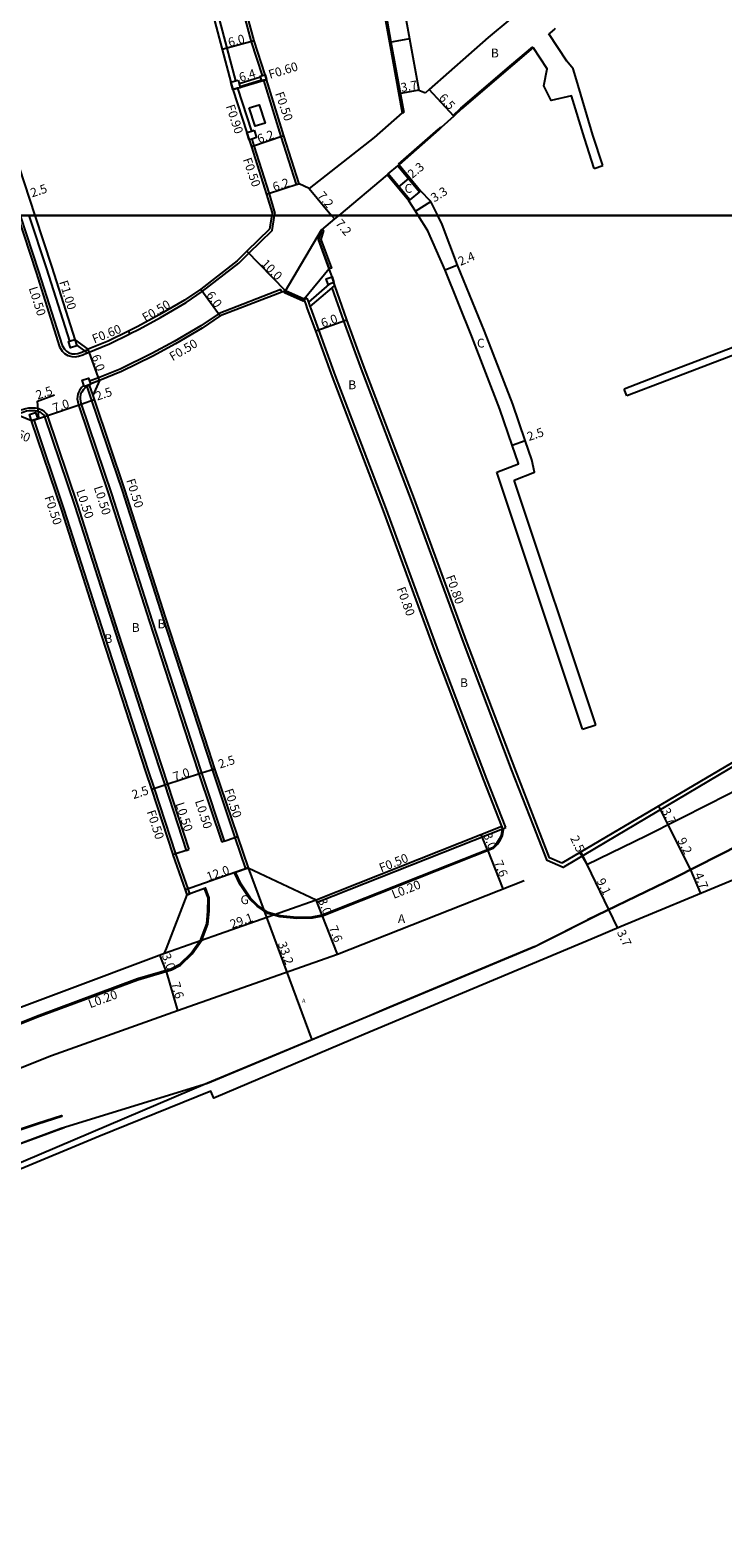
# Model space of a CAD drawing. Units: metres. Extents: x -8000 to -4000, y -117000 to -114000.
# Drawn here: x -5780 to -5654, y -116639 to -116366 of the extents above; entities that cross this region are included whole.
import ezdxf

# ---------------------------------------------------------------- set-up
doc = ezdxf.new("R2010")
doc.units = ezdxf.units.M
doc.header["$LTSCALE"] = 2.5
for name, color, linetype in [('その他', 7, 'Continuous'), ('側溝・桝', 7, 'Continuous'), ('図郭', 7, 'Continuous'), ('幅員', 7, 'Continuous'), ('歩道・分離帯・安全施設', 7, 'Continuous'), ('舗装', 7, 'Continuous'), ('道路', 7, 'Continuous')]:
    doc.layers.add(name, color=color, linetype=linetype)
doc.styles.add('YOKO_DECO', font='txt.shx', dxfattribs={"bigfont": 'extfont.shx'})

msp = doc.modelspace()

# ---------------------------------------------------------------- linework, layer by layer
at = {"layer": 'その他', "flags": 128}
for points in [[(-5688.41, -116532.35), (-5687.01, -116531.66), (-5678.88, -116527.53)], [(-5747.76, -116557.1), (-5790.08, -116575.06), (-5803.37, -116580.46), (-5819.12, -116585.61), (-5860.02, -116598.51), (-5930.54, -116622.45), (-5971.29, -116630.17)]]:
    msp.add_lwpolyline(points, dxfattribs=at)
at = {"layer": '側溝・桝'}
for points in [[(-5737.8, -116374.67), (-5739.79, -116368.55), (-5741.16, -116363.37), (-5743.2, -116354.51), (-5743.54, -116353), (-5744.39, -116352.13), (-5744.72, -116350.88), (-5744.44, -116350.17), (-5745.86, -116344.06), (-5747.44, -116337.29), (-5749.53, -116328.03), (-5749.78, -116326.92)], [(-5754.02, -116329.04), (-5751.93, -116338.28), (-5750.34, -116345.1), (-5749.32, -116349.52), (-5747.68, -116355.52), (-5745.63, -116364.48), (-5744.23, -116369.72), (-5742.66, -116375.63)], [(-5716.17, -116361.04), (-5714.78, -116368.68)], [(-5714.49, -116368.63), (-5712.18, -116381.37)], [(-5742.03, -116376.08), (-5738.14, -116374.9)], [(-5741.87, -116376.66), (-5737.96, -116375.47)], [(-5731.63, -116394.42), (-5734.4, -116385.72), (-5737.52, -116375.52)], [(-5742.3, -116376.98), (-5739.78, -116384.71)], [(-5712.47, -116381.42), (-5712.18, -116381.37)], [(-5739.72, -116386.17), (-5739.32, -116387.39), (-5736.56, -116396.06), (-5735.52, -116399.62)], [(-5731.63, -116394.42), (-5731.15, -116394.27)], [(-5735.58, -116400), (-5735.52, -116399.62)]]:
    msp.add_lwpolyline(points, dxfattribs=at)
for points in [[(-5742.18, -116375.5), (-5742.03, -116376.08), (-5741.87, -116376.66), (-5741.82, -116376.86), (-5742.3, -116376.98), (-5743.17, -116377.22), (-5743.53, -116375.86), (-5742.66, -116375.63)], [(-5737.32, -116374.51), (-5737.04, -116375.37), (-5737.52, -116375.52), (-5737.9, -116375.65), (-5737.96, -116375.47), (-5738.14, -116374.9), (-5738.18, -116374.79), (-5737.8, -116374.67)], [(-5740.17, -116380.53), (-5738.37, -116379.94), (-5737.28, -116383.27), (-5739.09, -116383.86)], [(-5739.3, -116384.56), (-5738.87, -116385.89), (-5739.72, -116386.17), (-5740.2, -116386.32), (-5740.63, -116384.99), (-5739.78, -116384.71)]]:
    msp.add_lwpolyline(points, close=True, dxfattribs=at)
at = {"layer": '側溝・桝', "flags": 128}
for points in [[(-5782.2, -116400), (-5778.82, -116410.3), (-5774.54, -116423.76), (-5774.07, -116424.54), (-5773.64, -116424.98), (-5773.07, -116425.34), (-5772.35, -116425.56), (-5771.71, -116425.58), (-5771.1, -116425.47), (-5770.32, -116425.21), (-5769.54, -116424.85)], [(-5780.1, -116400), (-5776.93, -116409.67), (-5772.76, -116422.76)], [(-5761.86, -116421.42), (-5760.15, -116420.57), (-5756.24, -116418.46), (-5751.63, -116415.75), (-5748.69, -116413.77), (-5742.04, -116408.61), (-5740.25, -116406.85), (-5736.05, -116402.74), (-5735.58, -116400)], [(-5734.43, -116413.42), (-5745.65, -116417.74), (-5748.97, -116419.99), (-5753.79, -116422.81), (-5757.86, -116425.02), (-5763.55, -116427.82), (-5767.5, -116429.39)], [(-5734.25, -116413.89), (-5734.43, -116413.42)], [(-5729.4, -116415.68), (-5725.61, -116412.43)], [(-5729.11, -116416.49), (-5725.13, -116413.08), (-5724.64, -116412.66)], [(-5600, -116472.05), (-5611.48, -116477.33), (-5615.11, -116479.1), (-5624.58, -116483.74), (-5636.74, -116490.54), (-5651.42, -116499.14), (-5683.08, -116517.94), (-5683.27, -116518.05), (-5686.21, -116516.78), (-5688.68, -116510.44), (-5692.63, -116500.31), (-5701.35, -116477.26), (-5710.79, -116451.59), (-5720.04, -116427.36), (-5723.05, -116419.08), (-5725.13, -116413.08)], [(-5730.23, -116415.17), (-5729.67, -116414.96)], [(-5693.68, -116510.83), (-5697.1, -116502.05), (-5705.85, -116478.92), (-5715.3, -116453.24), (-5724.54, -116429.02), (-5727.58, -116420.68), (-5729.03, -116416.7), (-5729.11, -116416.49), (-5729.32, -116415.89), (-5729.4, -116415.68), (-5729.67, -116414.96)], [(-5761.82, -116421.51), (-5765.48, -116423.31), (-5769.47, -116424.91), (-5769.54, -116424.85), (-5770, -116424.51), (-5771.49, -116423.42)], [(-5762.08, -116420.97), (-5761.86, -116421.42), (-5761.82, -116421.51)], [(-5770.13, -116430.74), (-5770.57, -116431.15), (-5770.97, -116431.71), (-5771.15, -116432.06), (-5771.24, -116432.37), (-5771.32, -116432.76), (-5771.35, -116433.21), (-5771.25, -116433.76), (-5771.13, -116434.28), (-5765.62, -116450.57), (-5758.26, -116473.6), (-5750.39, -116497.76), (-5749.3, -116501.09), (-5745.17, -116513.44)], [(-5769.66, -116430.82), (-5769.61, -116430.97), (-5769, -116432.77)], [(-5769.19, -116430.66), (-5769.17, -116430.71), (-5768.52, -116432.61)], [(-5767.5, -116429.39), (-5769.11, -116430.03)], [(-5767.33, -116429.86), (-5768.95, -116430.51)], [(-5769, -116432.77), (-5768.75, -116433.5), (-5763.24, -116449.8), (-5755.86, -116472.87), (-5748.01, -116496.98), (-5746.92, -116500.32), (-5742.77, -116512.63), (-5740.87, -116518.27)], [(-5782.26, -116435.44), (-5781.75, -116435.25), (-5781.35, -116435.11), (-5780.67, -116434.92), (-5780.13, -116434.83), (-5779.58, -116434.81), (-5778.97, -116434.83), (-5778.31, -116434.95), (-5777.75, -116435.19), (-5777.34, -116435.52), (-5776.99, -116435.88), (-5776.82, -116436.17), (-5771.32, -116452.45), (-5763.97, -116475.44), (-5756.08, -116499.64), (-5755, -116502.96), (-5751.11, -116514.82)], [(-5750.93, -116522.82), (-5751.24, -116521.94), (-5753.49, -116515.6), (-5753.5, -116515.56), (-5757.37, -116503.74), (-5758.42, -116500.53), (-5766.36, -116476.16), (-5773.7, -116453.22), (-5779.17, -116437.02)], [(-5727.88, -116524.35), (-5693.68, -116510.83)], [(-5694.17, -116511.03), (-5694.14, -116511.26), (-5694.35, -116512.3), (-5694.69, -116513.03), (-5695.2, -116513.82), (-5695.96, -116514.64), (-5726.9, -116526.86)], [(-5751.59, -116514.98), (-5751.11, -116514.82)], [(-5744.7, -116513.28), (-5745.17, -116513.44)], [(-5740.4, -116518.11), (-5740.87, -116518.27)], [(-5726.9, -116526.86), (-5728.8, -116527.25), (-5731.58, -116527.29), (-5734.62, -116526.99), (-5736.84, -116526.37), (-5738.73, -116525.08), (-5740.12, -116523.73), (-5741.85, -116521.17), (-5742.83, -116518.99), (-5742.65, -116518.9)], [(-5754.29, -116536.58), (-5752.65, -116535.71), (-5750.55, -116533.71), (-5748.77, -116531.19), (-5747.67, -116528.32), (-5747.47, -116525.97), (-5747.42, -116523.54), (-5748.12, -116521.76), (-5748.31, -116521.83)], [(-5751.41, -116522.99), (-5750.93, -116522.82)], [(-5845.81, -116569.97), (-5842.98, -116569.07), (-5835.72, -116566.6), (-5804.75, -116555.59), (-5790.04, -116549.66), (-5778.67, -116545.16), (-5760.37, -116538.37), (-5754.29, -116536.58)], [(-6205.84, -116703.23), (-6205.9, -116703.04), (-6166.67, -116689.02), (-6141.33, -116680.92), (-6079.94, -116661.14), (-6049.97, -116651.35), (-5958.45, -116621.94), (-5921.97, -116610.21), (-5885.87, -116598.61), (-5850.2, -116586.77), (-5840.82, -116583.77), (-5787.22, -116567.15), (-5782.9, -116565.77), (-5778.53, -116564.34), (-5774.23, -116562.97), (-5774.17, -116563.16), (-5778.47, -116564.53), (-5782.84, -116565.96), (-5787.16, -116567.34), (-5840.76, -116583.96)]]:
    msp.add_lwpolyline(points, dxfattribs=at)
for points in [[(-5724.82, -116412.16), (-5725.61, -116412.43), (-5725.86, -116412.52), (-5726.22, -116411.48), (-5725.18, -116411.12)], [(-5771.44, -116423.6), (-5772.58, -116423.96), (-5772.95, -116422.82), (-5772.76, -116422.76), (-5771.8, -116422.45), (-5771.49, -116423.42)], [(-5768.92, -116430.57), (-5769.19, -116430.66), (-5769.66, -116430.82), (-5770.06, -116430.95), (-5770.13, -116430.74), (-5770.45, -116429.82), (-5769.31, -116429.43), (-5769.11, -116430.03), (-5768.95, -116430.51)], [(-5779.65, -116437.18), (-5779.9, -116436.42), (-5780.03, -116436.05), (-5778.9, -116435.66), (-5778.51, -116436.8), (-5779.17, -116437.02)]]:
    msp.add_lwpolyline(points, close=True, dxfattribs=at)
at = {"layer": '図郭'}
msp.add_lwpolyline([(-6400, -115800), (-5600, -115800), (-5600, -116400), (-6400, -116400)], close=True, dxfattribs=at)
at = {"layer": '図郭', "flags": 128}
msp.add_lwpolyline([(-6400, -116400), (-5600, -116400), (-5600, -117000), (-6400, -117000)], close=True, dxfattribs=at)
at = {"layer": '幅員'}
for points in [[(-5711.14, -116368.02), (-5714.78, -116368.68)], [(-5739.31, -116368.41), (-5745.1, -116369.95)], [(-5743.17, -116377.22), (-5737.04, -116375.37)], [(-5703.12, -116381.99), (-5707.56, -116377.19)], [(-5733.92, -116385.57), (-5739.8, -116387.55)], [(-5731.15, -116394.27), (-5737.04, -116396.21)], [(-5729.34, -116395.12), (-5725.25, -116400)], [(-5713.05, -116394.8), (-5711.28, -116393.33)], [(-5710.06, -116399.25), (-5707.27, -116397.49)]]:
    msp.add_lwpolyline(points, dxfattribs=at)
at = {"layer": '幅員', "flags": 128}
for points in [[(-5709.45, -116377.34), (-5713.09, -116378)], [(-5725.25, -116400), (-5724.71, -116400.63)], [(-5733.6, -116413.64), (-5740.6, -116406.49)], [(-5702.46, -116408.99), (-5704.67, -116409.92)], [(-5748.98, -116413.36), (-5745.42, -116418.19)], [(-5728.14, -116420.89), (-5722.49, -116418.88)], [(-5767.33, -116429.86), (-5769.38, -116424.23)], [(-5778.29, -116436.72), (-5778.58, -116433.6), (-5775.45, -116432.45)], [(-5770.65, -116434.14), (-5768.28, -116433.34)], [(-5777.28, -116436.38), (-5770.65, -116434.14)], [(-5779.65, -116437.18), (-5777.28, -116436.38)], [(-5692.53, -116441.57), (-5690.17, -116440.76)], [(-5755.47, -116503.11), (-5748.82, -116500.94)], [(-5748.82, -116500.94), (-5746.45, -116500.16)], [(-5757.85, -116503.89), (-5755.47, -116503.11)], [(-5666.02, -116506.96), (-5664.34, -116510.31)], [(-5697.01, -116514.84), (-5698.12, -116512.05)], [(-5664.34, -116510.31), (-5660.19, -116518.48)], [(-5697.01, -116514.84), (-5694.22, -116521.91)], [(-5680.07, -116515.26), (-5678.98, -116517.51)], [(-5740.4, -116518.11), (-5751.71, -116522.11)], [(-5740.4, -116518.11), (-5728.84, -116549.23)], [(-5678.98, -116517.51), (-5675.04, -116525.68)], [(-5660.19, -116518.48), (-5658.41, -116522.78)], [(-5755.51, -116533.54), (-5728.06, -116523.88)], [(-5726.96, -116526.67), (-5728.06, -116523.88)], [(-5675.04, -116525.68), (-5673.43, -116529.01)], [(-5724.16, -116533.74), (-5726.96, -116526.67)], [(-5755.31, -116536.67), (-5756.36, -116533.86)], [(-5755.31, -116536.67), (-5753.16, -116543.96)]]:
    msp.add_lwpolyline(points, dxfattribs=at)
at = {"layer": '歩道・分離帯・安全施設'}
for points in [[(-5703.22, -116381.88), (-5701.82, -116380.59), (-5692.56, -116372.68), (-5688.8, -116369.44)], [(-5713.12, -116390.72), (-5705.89, -116384.36), (-5705.47, -116383.97)]]:
    msp.add_lwpolyline(points, dxfattribs=at)
at = {"layer": '歩道・分離帯・安全施設', "flags": 128}
for points in [[(-5781.68, -116400), (-5778.35, -116410.15), (-5774.08, -116423.55), (-5773.67, -116424.23), (-5773.32, -116424.59), (-5772.86, -116424.88), (-5772.27, -116425.07), (-5771.75, -116425.08), (-5771.22, -116424.99), (-5770.51, -116424.75), (-5770, -116424.51), (-5769.38, -116424.23)], [(-5767.33, -116429.86), (-5768.38, -116430.31), (-5768.92, -116430.57), (-5769.17, -116430.71), (-5769.61, -116430.97), (-5769.73, -116431.05), (-5770.19, -116431.48), (-5770.54, -116431.97), (-5770.69, -116432.25), (-5770.75, -116432.49), (-5770.82, -116432.82), (-5770.84, -116433.18), (-5770.76, -116433.65), (-5770.65, -116434.14), (-5765.14, -116450.41), (-5757.78, -116473.45), (-5749.91, -116497.61), (-5748.82, -116500.94), (-5744.7, -116513.28), (-5742.77, -116512.63), (-5742.3, -116512.47)], [(-5782.42, -116436.03), (-5781.58, -116435.73), (-5781.2, -116435.59), (-5780.56, -116435.4), (-5780.08, -116435.32), (-5779.57, -116435.31), (-5779.03, -116435.32), (-5778.45, -116435.43), (-5778.01, -116435.62), (-5777.68, -116435.89), (-5777.39, -116436.18), (-5777.28, -116436.38), (-5771.79, -116452.61), (-5764.44, -116475.59), (-5756.56, -116499.8), (-5755.47, -116503.11), (-5751.59, -116514.98), (-5753.5, -116515.56), (-5753.98, -116515.71)], [(-5680.26, -116515.37), (-5679.86, -116516.03), (-5679.02, -116517.46), (-5678.98, -116517.51), (-5668.19, -116512.24), (-5656.71, -116506.49), (-5648.91, -116502.5), (-5621.39, -116487.62), (-5600, -116476.62)], [(-5679.86, -116516.03), (-5679.02, -116517.46), (-5678.98, -116517.51), (-5668.19, -116512.24), (-5656.71, -116506.49), (-5648.91, -116502.5), (-5621.39, -116487.62), (-5600, -116476.62)], [(-5678.98, -116517.51), (-5668.19, -116512.24), (-5656.71, -116506.49), (-5648.91, -116502.5), (-5621.39, -116487.62), (-5600, -116476.62)], [(-5677.24, -116526.74), (-5668.26, -116522.4), (-5662.97, -116519.89), (-5643.35, -116509.92), (-5618.34, -116496.35), (-5600, -116486.88)], [(-5600, -116486.88), (-5618.34, -116496.35), (-5643.35, -116509.92), (-5662.97, -116519.89), (-5668.26, -116522.4), (-5677.24, -116526.74)], [(-5694.42, -116510.59), (-5694.34, -116511.25), (-5694.54, -116512.24), (-5694.86, -116512.93), (-5695.36, -116513.7), (-5696.08, -116514.47), (-5726.96, -116526.67), (-5728.82, -116527.05), (-5731.57, -116527.09), (-5734.58, -116526.79), (-5736.75, -116526.19), (-5738.6, -116524.92), (-5739.96, -116523.6), (-5741.67, -116521.07), (-5742.65, -116518.9), (-5740.4, -116518.11)], [(-5724.16, -116533.74), (-5690.36, -116520.38)], [(-5790.11, -116549.47), (-5778.74, -116544.98), (-5760.43, -116538.18), (-5754.37, -116536.4), (-5752.77, -116535.55), (-5750.7, -116533.57), (-5748.95, -116531.09), (-5747.87, -116528.28), (-5747.67, -116525.96), (-5747.62, -116523.57), (-5748.31, -116521.83), (-5751.41, -116522.99)], [(-5677.24, -116526.74), (-5678.88, -116527.53)], [(-5843.04, -116576.82), (-5840.67, -116576.06), (-5833.31, -116573.55), (-5801.98, -116562.46), (-5788.07, -116556.84), (-5787.29, -116556.53), (-5776.03, -116552.07), (-5753.16, -116543.96), (-5724.16, -116533.74)], [(-5688.41, -116532.35), (-5714.91, -116543.43), (-5718.82, -116545.07), (-5747.76, -116557.1)], [(-6043.09, -116633.62), (-6007.45, -116622.18), (-5999.64, -116619.67), (-5996.98, -116618.8), (-5984.96, -116614.92), (-5971.19, -116610.3), (-5937.59, -116599.68), (-5911.02, -116591.18), (-5884.19, -116582.55), (-5877.1, -116580.25), (-5854.86, -116572.61), (-5843.05, -116568.84), (-5835.8, -116566.37), (-5804.67, -116555.35), (-5790.11, -116549.47), (-5778.74, -116544.98), (-5760.43, -116538.18), (-5759.57, -116537.93)], [(-5791.04, -116571.46), (-5773.73, -116565.1)]]:
    msp.add_lwpolyline(points, dxfattribs=at)
at = {"layer": '歩道・分離帯・安全施設'}
for p in [(-5772.42, -116542.75, 8.77), (-5778.72, -116545.05, 8.74)]:
    msp.add_point(p, dxfattribs=at)
at = {"layer": '舗装'}
for points in [[(-5714.98, -116392.47), (-5713.22, -116390.99)], [(-5731.15, -116394.27), (-5737.04, -116396.21)]]:
    msp.add_lwpolyline(points, dxfattribs=at)
at = {"layer": '道路'}
for points in [[(-5724.87, -116321.04), (-5723.6, -116322.7), (-5721.25, -116334.44), (-5716.17, -116361.04), (-5715.87, -116360.99), (-5714.49, -116368.63), (-5714.78, -116368.68), (-5712.47, -116381.42)], [(-5719.67, -116322), (-5717.92, -116333.78), (-5712.53, -116360.38), (-5711.14, -116368.02), (-5709.45, -116377.34), (-5708.24, -116377.79)], [(-5731.15, -116394.27), (-5733.92, -116385.57), (-5737.04, -116375.37), (-5737.32, -116374.51), (-5739.31, -116368.41), (-5740.68, -116363.25), (-5742.71, -116354.39), (-5743.09, -116352.75), (-5743.94, -116351.88), (-5744.19, -116350.91), (-5743.92, -116350.21), (-5745.38, -116343.94), (-5746.95, -116337.18), (-5749.05, -116327.92), (-5749.3, -116326.81)], [(-5754.9, -116329.24), (-5752.81, -116338.48), (-5751.22, -116345.3), (-5750.19, -116349.74), (-5748.56, -116355.74), (-5746.5, -116364.69), (-5745.1, -116369.95), (-5743.53, -116375.86), (-5743.17, -116377.22), (-5740.63, -116384.99), (-5740.2, -116386.32), (-5739.8, -116387.55), (-5737.04, -116396.21), (-5736.01, -116399.53)], [(-5799.99, -116340.9), (-5795.94, -116353.43), (-5789.39, -116373.33), (-5786.28, -116378.84), (-5785.01, -116381.94), (-5784.63, -116383.08), (-5783.77, -116385.59), (-5780.01, -116397.07), (-5779.05, -116400)], [(-5687.3, -116359.83), (-5689.04, -116361.27), (-5696.88, -116367.75), (-5707.56, -116377.19), (-5708.24, -116377.79)], [(-5685.64, -116366.92), (-5685.89, -116367.14)], [(-5682.63, -116372.09), (-5685.89, -116367.14)], [(-5684.72, -116366.12), (-5684.87, -116366.26), (-5685.64, -116366.92)], [(-5688.7, -116369.56), (-5692.46, -116372.79), (-5701.73, -116380.7), (-5703.12, -116381.99)], [(-5686.81, -116376.51), (-5686.18, -116373.45), (-5688.7, -116369.56)], [(-5676.12, -116390.97), (-5677.88, -116385.47), (-5680.89, -116375.44), (-5681.46, -116373.45), (-5682.63, -116372.09)], [(-5677.68, -116391.49), (-5679.44, -116385.99), (-5681.78, -116378.33), (-5685.44, -116379.21), (-5686.81, -116376.51)], [(-5712.47, -116381.42), (-5717.52, -116385.86), (-5729.34, -116395.12)], [(-5703.12, -116381.99), (-5705.37, -116384.08), (-5705.79, -116384.47), (-5713.02, -116390.83)], [(-5715.17, -116392.63), (-5723.96, -116400)], [(-5715.17, -116392.63), (-5714.98, -116392.47), (-5711.09, -116397.17), (-5711.28, -116397.33)], [(-5707.27, -116397.49), (-5709.14, -116395.53), (-5709.33, -116395.69), (-5713.22, -116390.99), (-5713.02, -116390.83)], [(-5677.68, -116391.49), (-5676.12, -116390.97)], [(-5729.34, -116395.12), (-5731.15, -116394.27)], [(-5709.58, -116400), (-5710.06, -116399.25), (-5711.28, -116397.33)], [(-5706.01, -116400), (-5707.27, -116397.49)], [(-5736.01, -116399.53), (-5736.09, -116400)]]:
    msp.add_lwpolyline(points, dxfattribs=at)
for points in [[(-5711.28, -116397.33), (-5715.17, -116392.63), (-5714.98, -116392.47), (-5711.09, -116397.17)], [(-5714.98, -116392.47), (-5713.22, -116390.99), (-5709.33, -116395.69), (-5711.09, -116397.17)], [(-5709.33, -116395.69), (-5713.22, -116390.99), (-5713.02, -116390.83), (-5709.14, -116395.53)]]:
    msp.add_lwpolyline(points, close=True, dxfattribs=at)
at = {"layer": '道路', "flags": 128}
for points in [[(-5779.05, -116400), (-5775.97, -116409.37), (-5771.8, -116422.45)], [(-5736.09, -116400), (-5736.51, -116402.49), (-5740.6, -116406.49), (-5742.37, -116408.23), (-5748.98, -116413.36), (-5751.9, -116415.33), (-5756.49, -116418.02), (-5760.38, -116420.13), (-5762.08, -116420.97), (-5765.72, -116422.76), (-5769.38, -116424.23), (-5771.8, -116422.45)], [(-5723.96, -116400), (-5724.71, -116400.63), (-5727.08, -116402.62)], [(-5695.31, -116446.49), (-5691.38, -116444.94), (-5691.39, -116444.91), (-5692.53, -116441.57), (-5694.77, -116435.04), (-5699.86, -116421.9), (-5704.67, -116409.92), (-5707.82, -116402.76), (-5709.58, -116400)], [(-5692.19, -116447.95), (-5688.47, -116446.48), (-5688.98, -116444.22), (-5690.17, -116440.76), (-5692.42, -116434.19), (-5697.54, -116420.97), (-5702.46, -116408.99), (-5705.19, -116401.62), (-5706.01, -116400)], [(-5725.67, -116409.69), (-5727.62, -116404.33), (-5727.08, -116402.62)], [(-5683.52, -116517.29), (-5685.74, -116516.33), (-5688.12, -116510.23), (-5692.06, -116500.09), (-5700.79, -116477.05), (-5710.23, -116451.38), (-5719.48, -116427.15), (-5722.49, -116418.88), (-5724.64, -116412.66), (-5724.82, -116412.16), (-5725.18, -116411.12), (-5725.67, -116409.69)], [(-5613.68, -116409.21), (-5630.63, -116415.58), (-5664.92, -116428.64), (-5672.2, -116431.47)], [(-5613.26, -116410.45), (-5630.15, -116416.78), (-5664.46, -116429.86), (-5671.73, -116432.68)], [(-5733.6, -116413.64), (-5734.25, -116413.89), (-5745.42, -116418.19), (-5748.7, -116420.41), (-5753.54, -116423.25), (-5757.63, -116425.46), (-5763.35, -116428.28), (-5767.33, -116429.86), (-5768.52, -116432.61)], [(-5733.6, -116413.64), (-5730.23, -116415.17)], [(-5694.42, -116510.59), (-5697.66, -116502.26), (-5706.42, -116479.13), (-5715.86, -116453.45), (-5725.1, -116429.23), (-5728.14, -116420.89), (-5729.6, -116416.9), (-5729.89, -116416.1), (-5730.23, -116415.17)], [(-5768.52, -116432.61), (-5768.28, -116433.34), (-5762.77, -116449.65), (-5755.39, -116472.72), (-5747.54, -116496.82), (-5746.45, -116500.16), (-5742.3, -116512.47), (-5740.4, -116518.11), (-5728.06, -116523.88)], [(-5671.73, -116432.68), (-5672.2, -116431.47)], [(-5779.65, -116437.18), (-5782.42, -116436.03)], [(-5755.51, -116533.54), (-5755.18, -116532.7), (-5751.41, -116522.99), (-5751.71, -116522.11), (-5753.96, -116515.77), (-5753.98, -116515.71), (-5757.85, -116503.89), (-5758.9, -116500.69), (-5766.84, -116476.32), (-5774.17, -116453.38), (-5779.65, -116437.18)], [(-5679.76, -116493.03), (-5695.31, -116446.49)], [(-5677.39, -116492.23), (-5692.19, -116447.95)], [(-5600, -116471.29), (-5611.78, -116476.71), (-5615.41, -116478.48), (-5624.9, -116483.13), (-5637.09, -116489.95), (-5651.77, -116498.55), (-5683.52, -116517.29)], [(-5679.76, -116493.03), (-5677.39, -116492.23)], [(-5600, -116498.51), (-5603.82, -116500.11), (-5633.72, -116512.54), (-5672.76, -116528.73), (-5678.02, -116530.94)], [(-5728.06, -116523.88), (-5694.42, -116510.59)], [(-5817.77, -116580.7), (-5794.83, -116572.76), (-5793.46, -116572.29), (-5791.04, -116571.46), (-5774.24, -116565.28), (-5747.76, -116557.1), (-5688.41, -116532.35), (-5675.04, -116525.68)], [(-5755.51, -116533.54), (-5728.06, -116523.88)], [(-5678.02, -116530.94), (-5719.43, -116548.28), (-5746.62, -116559.83), (-5747.16, -116558.54), (-5767.44, -116566.74), (-5798.53, -116579.65), (-5808.65, -116583.55), (-5861.48, -116599.92), (-5896.66, -116611.39), (-5926.51, -116621.53), (-5971.29, -116630.17)], [(-5793.89, -116547.95), (-5755.51, -116533.54)]]:
    msp.add_lwpolyline(points, dxfattribs=at)
for points in [[(-5727.08, -116402.62), (-5727.62, -116404.33), (-5725.67, -116409.69), (-5730.23, -116415.17), (-5733.6, -116413.64)], [(-5725.67, -116409.69), (-5727.62, -116404.33), (-5727.08, -116402.62), (-5726.7, -116402.74), (-5727.2, -116404.33), (-5725.3, -116409.55)], [(-5730.23, -116415.17), (-5730.39, -116415.53), (-5733.76, -116414), (-5733.6, -116413.64)]]:
    msp.add_lwpolyline(points, close=True, dxfattribs=at)

# ---------------------------------------------------------------- texts
at = {"layer": '側溝・桝'}
for s, rotation, p in [('F0.60', 16.9666, (-5736.41, -116375.28)), ('F0.50', 289.135, (-5735.51, -116377.91)), ('F0.90', 288.0756, (-5744.43, -116380.2)), ('F0.50', 289.135, (-5741.36, -116389.85)), ('F1.00', 287.6779, (-5774.65, -116412.04)), ('L0.50', 287.6779, (-5780.17, -116413.17)), ('F0.50', 30.3734, (-5759, -116419.32)), ('F0.60', 21.8228, (-5768.27, -116423.18)), ('F0.50', 30.3734, (-5754.07, -116426.4)), ('F0.60', 337.3493, (-5785.29, -116439)), ('L0.50', 288.6786, (-5771.56, -116449.9)), ('L0.50', 287.7298, (-5768.37, -116449.23)), ('F0.50', 287.7304, (-5762.49, -116447.94)), ('F0.50', 288.6797, (-5777.32, -116451.02)), ('F0.80', 290.1935, (-5704.57, -116465.43)), ('F0.80', 290.1935, (-5713.48, -116467.58)), ('F0.50', 288.1323, (-5744.71, -116504.06)), ('L0.50', 288.1327, (-5753.57, -116506.54)), ('L0.50', 288.1327, (-5750.04, -116506.05)), ('F0.50', 288.1323, (-5758.78, -116507.95)), ('F0.50', 21.5565, (-5716.26, -116518.95)), ('L0.20', 21.5565, (-5713.98, -116523.75)), ('L0.20', 20.36, (-5769, -116543.55))]:
    msp.add_text(s, height=1.6, rotation=rotation, dxfattribs=at).set_placement(p)
at = {"layer": '幅員'}
for s, rotation, p in [('6.0', 14.8856, (-5743.78, -116369.49)), ('6.4', 16.787, (-5741.76, -116375.82)), ('3.7', 10.2727, (-5712.57, -116377.65)), ('6.5', 312.8373, (-5705.94, -116378.79)), ('6.2', 18.6334, (-5738.41, -116386.97)), ('2.3', 39.6038, (-5710.65, -116393.39)), ('2.5', 18.2866, (-5779.53, -116396.73)), ('6.2', 18.2807, (-5735.64, -116395.65)), ('3.3', 32.2677, (-5706.64, -116397.66)), ('7.2', 309.9961, (-5727.93, -116396.48)), ('7.2', 309.9961, (-5724.67, -116401.5)), ('10.0', 314.4096, (-5738.14, -116408.85)), ('2.4', 22.9037, (-5701.9, -116409.14)), ('6.0', 306.4626, (-5748.07, -116414.43)), ('6.0', 19.5353, (-5726.86, -116420.32)), ('6.0', 290.0601, (-5768.81, -116425.51)), ('2.5', 18.6805, (-5778.54, -116433.34)), ('7.0', 18.6805, (-5775.51, -116435.68)), ('2.5', 18.6805, (-5767.74, -116433.54)), ('2.5', 18.9066, (-5689.5, -116440.86)), ('2.5', 18.1316, (-5745.49, -116500.16)), ('7.0', 18.1316, (-5753.7, -116502.43)), ('2.5', 18.1316, (-5761.15, -116505.68)), ('3.7', 296.5916, (-5665.48, -116507.77)), ('3.0', 291.5565, (-5697.81, -116512.15)), ('2.5', 295.7737, (-5682.06, -116512.74)), ('9.2', 296.9379, (-5662.62, -116513.14)), ('12.0', 19.4853, (-5747.6, -116520.55)), ('7.6', 291.5565, (-5695.85, -116517.11)), ('9.1', 295.7737, (-5677.27, -116520.48)), ('4.7', 292.5237, (-5659.56, -116519.35)), ('3.0', 291.5565, (-5727.75, -116523.97)), ('29.1', 19.3968, (-5743.33, -116529.15)), ('7.6', 291.5565, (-5725.79, -116528.94)), ('33.2', 290.373, (-5735.04, -116531.83)), ('3.7', 295.7737, (-5673.59, -116529.79)), ('3.0', 290.569, (-5756.06, -116533.96)), ('7.6', 286.3836, (-5754.35, -116539.04))]:
    msp.add_text(s, height=1.6, rotation=rotation, dxfattribs=at).set_placement(p)
at = {"layer": '舗装'}
for s, p in [('B', (-5696.38, -116371.39)), ('C', (-5712.02, -116395.89)), ('C', (-5698.91, -116423.91)), ('B', (-5722.23, -116431.46)), ('B', (-5761.47, -116475.4)), ('B', (-5756.8, -116474.75)), ('B', (-5766.43, -116477.41)), ('B', (-5701.98, -116485.4)), ('G', (-5741.76, -116524.68)), ('A', (-5713.24, -116528.12))]:
    msp.add_text(s, height=1.6, dxfattribs=at).set_placement(p)
at = {"layer": '舗装', "style": 'YOKO_DECO'}
msp.add_text('A', height=0.75, dxfattribs=at).set_placement((-5730.62, -116542.54, 7.63))

doc.saveas('drawing.dxf')
